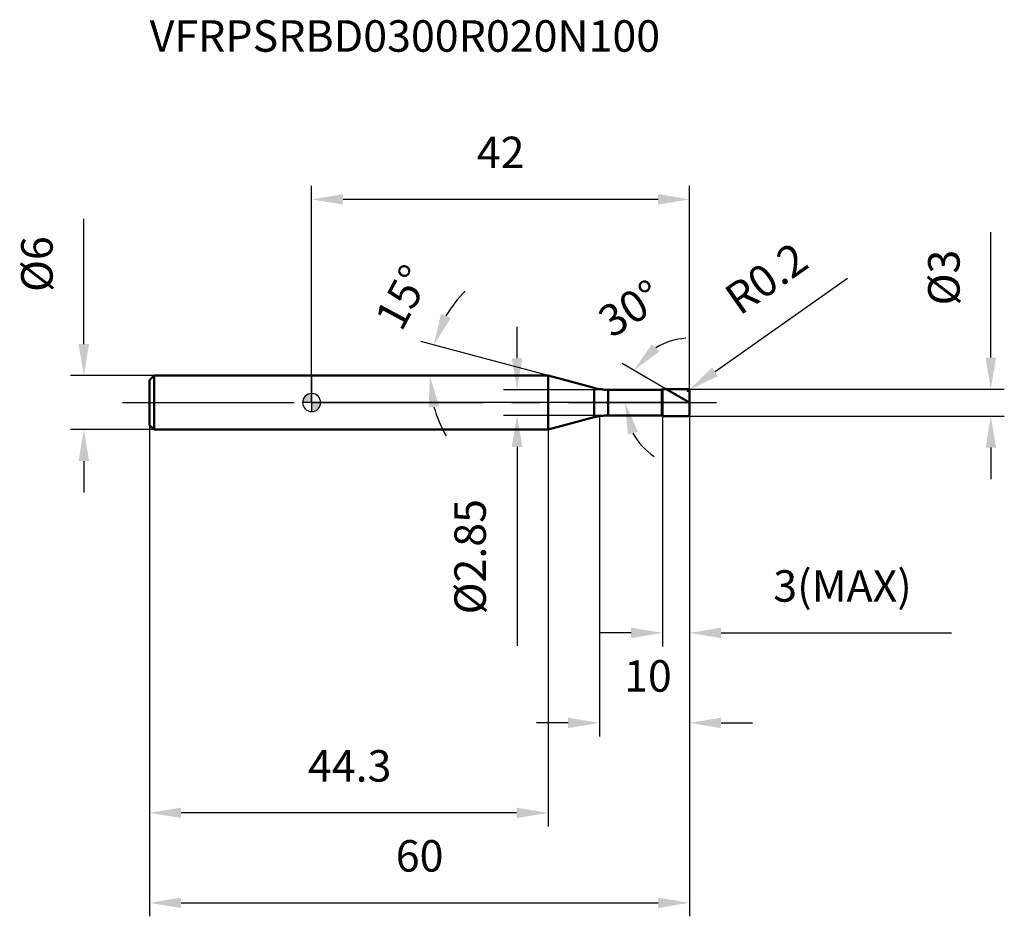
# Model space of a CAD drawing. Units: millimetres. Extents: x -32 to 77, y -57 to 43.
import ezdxf

# ---------------------------------------------------------------- set-up
doc = ezdxf.new("R2010")
doc.units = ezdxf.units.MM
doc.linetypes.add('CENTER2', pattern=[28.575, 19.05, -3.175, 3.175, -3.175])
for name, color, linetype, lineweight in [('1', 4, 'Continuous', 50), ('2', 7, 'Continuous', 25), ('4', 2, 'CENTER2', 25), ('cut', 1, 'Continuous', 25), ('nocut', 7, 'Continuous', 25), ('sk1', 4, 'Continuous', 50), ('sk2', 7, 'Continuous', 25), ('sk4', 2, 'CENTER2', 25), ('sk6', 5, 'Continuous', 35)]:
    doc.layers.add(name, color=color, linetype=linetype, lineweight=lineweight)
doc.layers.add('7', color=5, linetype='Continuous')
doc.styles.add('simplex', font='txt.shx', dxfattribs={"height": 3.5})
doc.dimstyles.new('コピー - ISO-25', dxfattribs={"dimscale": 0, "dimtxt": 3.5, "dimasz": 3.5, "dimexe": 1.5, "dimexo": 0, "dimgap": 2.3, "dimtad": 1, "dimdec": 8, "dimdsep": 46, "dimtxsty": 'simplex', "dimcen": 0.09, "dimclrd": 256, "dimclre": 256, "dimclrt": 256, "dimadec": 0, "dimazin": 0, "dimtfac": 1, "dimtofl": 0, "dimtmove": 0, "dimatfit": 3, "dimfxl": 1, "dimtolj": 1, "dimlwd": -1, "dimlwe": -1, "dimarcsym": 0})

# ---------------------------------------------------------------- blocks, each defined once
blk = doc.blocks.new('zero block')
h = blk.add_hatch(color=7)
h.paths.add_polyline_path([(0, 1, 0.414214), (-1, 0), (0, 0)])
h.paths.add_polyline_path([(1, 0), (0, 0), (0, -1, 0.414214)])
at = {"color": 7, "ltscale": 0.2}
for p, q in [((-1, 0), (1, 0)), ((0, -1), (0, 1))]:
    blk.add_line(p, q, dxfattribs=at)
for start, end in [(90, 180), (180, 270), (0, 90), (270, 0)]:
    blk.add_arc((0, 0), 1, start, end, dxfattribs=at)
blk = doc.blocks.new('*D15')
at = {"layer": '2'}
for p, q in [((32, -1.5), (32, -37.1)), ((42, -1.3), (42, -37.1)), ((28.5, -35.6), (25, -35.6)), ((45.5, -35.6), (49, -35.6))]:
    blk.add_line(p, q, dxfattribs=at)
for points in [[(28.5, -36.18), (28.5, -35.02), (32, -35.6)], [(45.5, -35.02), (45.5, -36.18), (42, -35.6)]]:
    blk.add_solid(points, dxfattribs=at)
at = {"layer": 'Defpoints', "color": 0}
for p in [(32, -1.5), (42, -1.3), (32, -35.6)]:
    blk.add_point(p, dxfattribs=at)
at = {"layer": '2', "insert": (37.37, -28.63), "char_height": 3.5, "attachment_point": 2, "line_spacing_factor": 0.9, "style": 'simplex'}
blk.add_mtext('\\A1;10', dxfattribs=at)
blk = doc.blocks.new('*D16')
at = {"layer": '2'}
for p, q in [((75.47, 5), (75.47, 18.93)), ((41.8, 1.5), (76.97, 1.5)), ((41.8, -1.5), (76.97, -1.5)), ((75.47, -5), (75.47, -8.5))]:
    blk.add_line(p, q, dxfattribs=at)
for points in [[(74.89, 5), (76.06, 5), (75.47, 1.5)], [(76.06, -5), (74.89, -5), (75.47, -1.5)]]:
    blk.add_solid(points, dxfattribs=at)
at = {"layer": 'Defpoints', "color": 0}
for p in [(41.8, 1.5), (41.8, -1.5), (75.47, -1.5)]:
    blk.add_point(p, dxfattribs=at)
at = {"layer": '2', "insert": (68.51, 10.8), "char_height": 3.5, "attachment_point": 1, "rotation": 90, "line_spacing_factor": 0.9, "style": 'simplex'}
blk.add_mtext('\\A1;%%c3', dxfattribs=at)
blk = doc.blocks.new('*D17')
at = {"layer": '2'}
for p, q in [((59.56, 13.79), (44.83, 3.43)), ((41.71, 1.3), (41.89, 1.3)), ((41.8, 1.21), (41.8, 1.39))]:
    blk.add_line(p, q, dxfattribs=at)
blk.add_solid([(44.49, 3.91), (45.16, 2.95), (41.96, 1.42)], dxfattribs=at)
at = {"layer": 'Defpoints', "color": 0}
for p in [(41.8, 1.3), (41.96, 1.42)]:
    blk.add_point(p, dxfattribs=at)
at = {"layer": '2', "insert": (45.56, 12.46), "char_height": 3.5, "attachment_point": 1, "rotation": 35.112, "line_spacing_factor": 0.9, "style": 'simplex'}
blk.add_mtext('\\A1;R0.2', dxfattribs=at)
blk = doc.blocks.new('*D18')
at = {"layer": '2'}
for p, q in [((26.28, 3), (12.13, 6.79)), ((23.26, 3), (11.63, 3))]:
    blk.add_line(p, q, dxfattribs=at)
for start, end in [(134.4138, 149.7069), (195.2931, 210.5862)]:
    blk.add_arc((26.28, 3), 13.15, start, end, dxfattribs=at)
for points in [[(14.38, 9.86), (15.46, 9.41), (13.57, 6.4)], [(14.17, -0.39), (13.01, -0.55), (13.13, 3)]]:
    blk.add_solid(points, dxfattribs=at)
at = {"layer": 'Defpoints', "color": 0}
for p in [(13.18, 4.15), (23.26, 3), (23.3, 3), (26.28, 3), (26.32, 2.99)]:
    blk.add_point(p, dxfattribs=at)
at = {"layer": '2', "insert": (8.57, 12.54), "char_height": 3.5, "attachment_point": 2, "rotation": 61.6863, "line_spacing_factor": 0.9, "style": 'simplex'}
blk.add_mtext('\\A1;15%%d', dxfattribs=at)
blk = doc.blocks.new('*D19')
at = {"layer": '2'}
for p, q in [((39.4, 1.5), (34.5, 4.33)), ((42, 0), (33.34, 0))]:
    blk.add_line(p, q, dxfattribs=at)
for start, end in [(93.4348, 121.7174), (208.2826, 236.5652)]:
    blk.add_arc((42, 0), 7.16, start, end, dxfattribs=at)
for points in [[(37.82, 6.5), (38.65, 5.69), (35.8, 3.58)], [(36.26, -3.25), (35.13, -3.54), (34.84, 0)]]:
    blk.add_solid(points, dxfattribs=at)
at = {"layer": 'Defpoints', "color": 0}
for p in [(34.95, 1.24), (39.4, 1.5), (39.56, 1.41), (42, 0), (42.19, 0)]:
    blk.add_point(p, dxfattribs=at)
at = {"layer": '2', "insert": (34.47, 11.95), "char_height": 3.5, "attachment_point": 2, "rotation": 32.2173, "line_spacing_factor": 0.9, "style": 'simplex'}
blk.add_mtext('\\A1;30%%d', dxfattribs=at)
blk = doc.blocks.new('*D20')
at = {"layer": '2'}
for p, q in [((39, -1.5), (39, -27.1)), ((42, -1.3), (42, -27.1)), ((35.5, -25.6), (32, -25.6)), ((45.5, -25.6), (71.1, -25.6))]:
    blk.add_line(p, q, dxfattribs=at)
for points in [[(35.5, -26.18), (35.5, -25.02), (39, -25.6)], [(45.5, -25.02), (45.5, -26.18), (42, -25.6)]]:
    blk.add_solid(points, dxfattribs=at)
at = {"layer": 'Defpoints', "color": 0}
for p in [(39, -1.5), (42, -1.3), (39, -25.6)]:
    blk.add_point(p, dxfattribs=at)
at = {"layer": '2', "insert": (51.3, -18.63), "char_height": 3.5, "attachment_point": 1, "line_spacing_factor": 0.9, "style": 'simplex'}
blk.add_mtext('\\A1;3(MAX)', dxfattribs=at)
blk = doc.blocks.new('*D21')
at = {"layer": 'Defpoints', "color": 0}
for p in [(-25.31, 3), (-17.5, 3), (-17.5, -3)]:
    blk.add_point(p, dxfattribs=at)
at = {"layer": 'sk2'}
for p, q in [((-25.31, 6.5), (-25.31, 20.43)), ((-17.5, 3), (-26.81, 3)), ((-17.5, -3), (-26.81, -3)), ((-25.31, -6.5), (-25.31, -10))]:
    blk.add_line(p, q, dxfattribs=at)
for points in [[(-25.9, 6.5), (-24.73, 6.5), (-25.31, 3)], [(-24.73, -6.5), (-25.9, -6.5), (-25.31, -3)]]:
    blk.add_solid(points, dxfattribs=at)
at = {"layer": 'sk2', "insert": (-32.28, 12.3), "char_height": 3.5, "attachment_point": 1, "rotation": 90, "line_spacing_factor": 0.9, "style": 'simplex'}
blk.add_mtext('\\A1;%%c6', dxfattribs=at)
blk = doc.blocks.new('*D22')
at = {"layer": 'Defpoints', "color": 0}
for p in [(42, -1.3), (-18, -2.5), (42, -55.6)]:
    blk.add_point(p, dxfattribs=at)
at = {"layer": 'sk2'}
for p, q in [((42, -1.3), (42, -57.1)), ((-18, -2.5), (-18, -57.1)), ((-14.5, -55.6), (38.5, -55.6))]:
    blk.add_line(p, q, dxfattribs=at)
for points in [[(-14.5, -55.02), (-14.5, -56.18), (-18, -55.6)], [(38.5, -56.18), (38.5, -55.02), (42, -55.6)]]:
    blk.add_solid(points, dxfattribs=at)
at = {"layer": 'sk2', "insert": (12, -48.63), "char_height": 3.5, "attachment_point": 2, "line_spacing_factor": 0.9, "style": 'simplex'}
blk.add_mtext('\\A1;60', dxfattribs=at)
blk = doc.blocks.new('*D23')
at = {"layer": 'Defpoints', "color": 0}
for p in [(-18, -2.5), (26.28, -3), (-18, -45.6)]:
    blk.add_point(p, dxfattribs=at)
at = {"layer": 'sk2'}
for p, q in [((-18, -2.5), (-18, -47.1)), ((26.28, -3), (26.28, -47.1)), ((22.78, -45.6), (-14.5, -45.6))]:
    blk.add_line(p, q, dxfattribs=at)
for points in [[(-14.5, -45.02), (-14.5, -46.18), (-18, -45.6)], [(22.78, -46.18), (22.78, -45.02), (26.28, -45.6)]]:
    blk.add_solid(points, dxfattribs=at)
at = {"layer": 'sk2', "insert": (4.23, -38.63), "char_height": 3.5, "attachment_point": 2, "line_spacing_factor": 0.9, "style": 'simplex'}
blk.add_mtext('\\A1;44.3', dxfattribs=at)
blk = doc.blocks.new('*D24')
at = {"layer": '2'}
for p, q in [((0, 0), (0, 24.09)), ((42, 1.3), (42, 24.09)), ((38.5, 22.59), (3.5, 22.59))]:
    blk.add_line(p, q, dxfattribs=at)
for points in [[(3.5, 23.18), (3.5, 22.01), (0, 22.59)], [(38.5, 22.01), (38.5, 23.18), (42, 22.59)]]:
    blk.add_solid(points, dxfattribs=at)
at = {"layer": 'Defpoints', "color": 0}
for p in [(0, 22.59), (42, 1.3), (0, 0)]:
    blk.add_point(p, dxfattribs=at)
at = {"layer": '2', "insert": (21, 29.56), "char_height": 3.5, "attachment_point": 2, "line_spacing_factor": 0.9, "style": 'simplex'}
blk.add_mtext('\\A1;42', dxfattribs=at)
blk = doc.blocks.new('*D25')
at = {"layer": '2'}
for p, q in [((22.83, 4.93), (22.83, 8.43)), ((32.95, 1.43), (21.33, 1.43)), ((32.95, -1.42), (21.33, -1.42)), ((22.83, -4.92), (22.83, -27.02))]:
    blk.add_line(p, q, dxfattribs=at)
for points in [[(22.24, 4.93), (23.41, 4.93), (22.83, 1.43)], [(23.41, -4.92), (22.24, -4.92), (22.83, -1.42)]]:
    blk.add_solid(points, dxfattribs=at)
at = {"layer": 'Defpoints', "color": 0}
for p in [(32.95, 1.43), (22.83, -1.42), (32.95, -1.42)]:
    blk.add_point(p, dxfattribs=at)
at = {"layer": '2', "insert": (15.86, -10.72), "char_height": 3.5, "attachment_point": 3, "rotation": 90, "line_spacing_factor": 0.9, "style": 'simplex'}
blk.add_mtext('\\A1;%%c2.85', dxfattribs=at)

msp = doc.modelspace()

# ---------------------------------------------------------------- linework, layer by layer
at = {"layer": '1'}
for p, q in [((26.27781901, 3), (0, 3)), ((31.39279975, 1.62944504), (26.27781901, 3)), ((26.27781901, 3), (26.27781901, -3)), ((31.39279975, 1.62944504), (31.39279975, -1.62944504)), ((32.94571402, 1.425), (38.925, 1.425)), ((32.94571402, 1.425), (32.94571402, -1.425)), ((38.925, 1.425), (39, 1.5)), ((38.925, 1.425), (38.925, -1.425)), ((39, 1.5), (41.8, 1.5)), ((39, 1.5), (39, -1.5)), ((42, 0), (39.40192379, 1.5)), ((42, 1.3), (42, -1.3)), ((26.27781901, -3), (31.39279975, -1.62944504)), ((38.925, -1.425), (32.94571402, -1.425)), ((39, -1.5), (38.925, -1.425)), ((41.8, -1.5), (39, -1.5)), ((0, -3), (26.27781901, -3))]:
    msp.add_line(p, q, dxfattribs=at)
for centre, radius, start, end in [((32.94571402, 7.425), 6, 255, 270), ((41.8, 1.3), 0.2, 0, 90), ((32.94571402, -7.425), 6, 90, 105), ((41.8, -1.3), 0.2, 270, 0)]:
    msp.add_arc(centre, radius, start, end, dxfattribs=at)
at = {"layer": '4'}
msp.add_line((0, 0), (45, 0), dxfattribs=at)
at = {"layer": '7'}
for p, q in [((39, 1.5), (41.8, 1.5)), ((39, 1.5), (39, -1.5)), ((42, 1.3), (42, -1.3)), ((41.8, -1.5), (39, -1.5))]:
    msp.add_line(p, q, dxfattribs=at)
for centre, start, end in [((41.8, 1.3), 0, 90), ((41.8, -1.3), 270, 0)]:
    msp.add_arc(centre, 0.2, start, end, dxfattribs=at)
at = {"layer": 'cut'}
for p, q in [((39, 1.5), (41.8, 1.5)), ((39, 1.5), (39, 0)), ((42, 1.3), (42, 0)), ((39, 0), (42, 0))]:
    msp.add_line(p, q, dxfattribs=at)
msp.add_arc((41.8, 1.3), 0.2, 0, 90, dxfattribs=at)
at = {"layer": 'nocut'}
for p, q in [((0, 3), (0, 0)), ((26.27781901, 3), (0, 3)), ((31.39279975, 1.62944504), (26.27781901, 3)), ((32.94571402, 1.425), (38.925, 1.425)), ((38.925, 1.425), (39, 1.5)), ((39, 1.5), (39, 0)), ((39, 0), (0, 0))]:
    msp.add_line(p, q, dxfattribs=at)
msp.add_arc((32.94571402, 7.425), 6, 255, 270, dxfattribs=at)
at = {"layer": 'sk1'}
for p, q in [((-18, 2.5), (-17.5, 3)), ((-18, 2.5), (-18, -2.5)), ((-17.5, 3), (-17.5, -3)), ((0, 3), (-17.5, 3)), ((-18, -2.5), (-17.5, -3)), ((-17.5, -3), (0, -3))]:
    msp.add_line(p, q, dxfattribs=at)
at = {"layer": 'sk4'}
msp.add_line((-21, 0), (0, 0), dxfattribs=at)

# ---------------------------------------------------------------- block references
at = {"rotation": 180}
msp.add_blockref('zero block', (0, 0), dxfattribs=at)

# ---------------------------------------------------------------- texts
at = {"layer": 'sk6', "insert": (-18, 42.5), "char_height": 3.5, "width": 59.5, "attachment_point": 1, "line_spacing_factor": 0.9, "style": 'simplex'}
msp.add_mtext('VFRPSRBD0300R020N100', dxfattribs=at)

# ---------------------------------------------------------------- dimensions: what is measured, and where the dimension line sits
at = {"layer": '2'}
for base, p1, p2, picture, middle in [((0, 22.5948381938), (42, 1.3), (0, 0), '*D24', (20.9999994282, 22.5948381938)), ((32, -35.5990333652), (42, -1.3), (32, -1.5), '*D15', (37.371874043, -35.5990333652))]:
    dim = msp.add_linear_dim(base=base, p1=p1, p2=p2, angle=180, dimstyle='コピー - ISO-25', override={"dimscale": 1}, dxfattribs=at)
    dim.commit()
    dim.dimension.update_dxf_attribs({"geometry": picture, "text_midpoint": middle, "dimtype": 160})
for base, p1, p2, angle, text, picture, middle in [((75.47341913, -1.5), (41.8, 1.5), (41.8, -1.5), 270, '%%c<>', '*D16', (75.47341913, 13.71666667)), ((22.82564145, -1.425), (32.94571402, 1.425), (32.94571402, -1.425), 270, '%%c<>', '*D25', (22.82564145, -17.725)), ((39, -25.59903337), (42, -1.3), (39, -1.5), 180, '<>(MAX)', '*D20', (60.05, -25.59903337))]:
    dim = msp.add_linear_dim(base=base, p1=p1, p2=p2, angle=angle, text=text, dimstyle='コピー - ISO-25', override={"dimscale": 1}, dxfattribs=at)
    dim.commit()
    dim.dimension.update_dxf_attribs({"geometry": picture, "text_midpoint": middle, "dimtype": 160})
dim = msp.add_radius_dim(center=(41.8, 1.3), mpoint=(41.96360586, 1.41503531), dimstyle='コピー - ISO-25', override={"dimscale": 1}, dxfattribs=at)
dim.commit()
dim.dimension.update_dxf_attribs({"geometry": '*D17', "text_midpoint": (49.74088654, 10.09236432), "dimtype": 164})
for base, line1, line2, picture, middle in [((13.17607748, 4.14625386), ((26.3166567, 2.98959347), (26.27781901, 3)), ((23.29725302, 3), (23.25704528, 3)), '*D18', (14.69946136, 9.2378813)), ((34.94591227, 1.24382599), ((39.56305748, 1.40696942), (39.40192379, 1.5)), ((42.18606116, 0), (42, 0)), '*D19', (38.1812217, 6.0600486))]:
    dim = msp.add_angular_dim_2l(base=base, line1=line1, line2=line2, dimstyle='コピー - ISO-25', override={"dimscale": 1}, dxfattribs=at)
    dim.commit()
    dim.dimension.update_dxf_attribs({"geometry": picture, "text_midpoint": middle, "dimtype": 162})
at = {"layer": 'sk2'}
dim = msp.add_linear_dim(base=(-25.3136099999, 3), p1=(-17.5, -3), p2=(-17.5, 3), angle=90, text='%%c<>', dimstyle='コピー - ISO-25', override={"dimscale": 1}, dxfattribs=at)
dim.commit()
dim.dimension.update_dxf_attribs({"geometry": '*D21', "text_midpoint": (-25.3136099999, 15.2166666667), "dimtype": 160})
dim = msp.add_linear_dim(base=(42, -55.5990333652), p1=(-18, -2.5), p2=(42, -1.3), dimstyle='コピー - ISO-25', override={"dimscale": 1}, dxfattribs=at)
dim.commit()
dim.dimension.update_dxf_attribs({"geometry": '*D22', "text_midpoint": (12.0000000806, -55.5990333652), "dimtype": 160})
dim = msp.add_linear_dim(base=(-18, -45.59903337), p1=(26.27781901, -3), p2=(-18, -2.5), angle=180, dimstyle='コピー - ISO-25', override={"dimscale": 1, "dimdec": 1}, dxfattribs=at)
dim.commit()
dim.dimension.update_dxf_attribs({"geometry": '*D23', "text_midpoint": (4.23187764, -45.59903337), "dimtype": 160})

doc.saveas('drawing.dxf')
